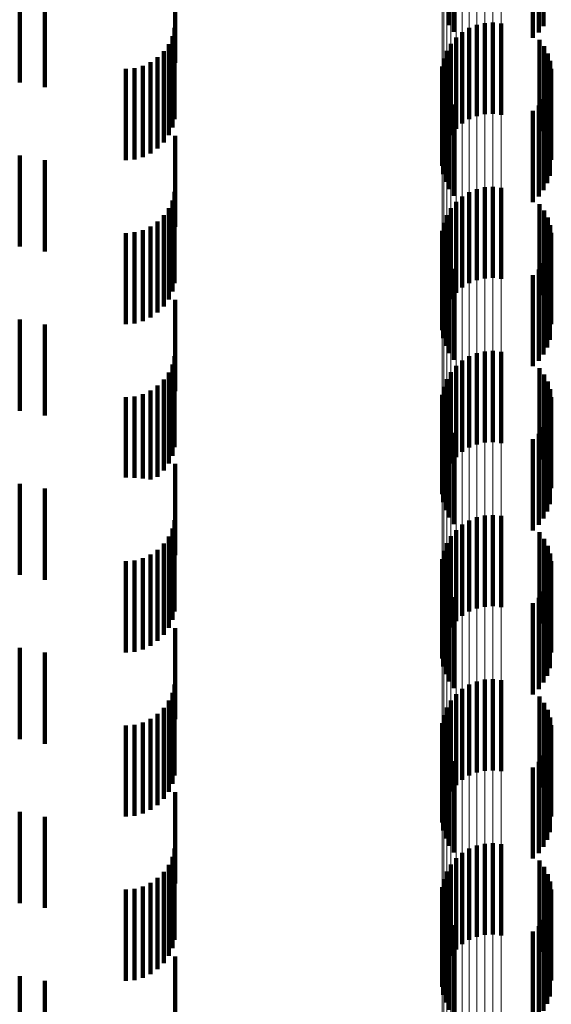
# Model space of a CAD drawing. Units: metres. Extents: x 0 to 2.6, y -0.53 to 0.53.
# Drawn here: x 0.05 to 0.06, y -0.12 to -0.11 of the extents above; entities that cross this region are included whole.
import ezdxf

# ---------------------------------------------------------------- set-up
doc = ezdxf.new("R2010")
doc.units = ezdxf.units.M
doc.linetypes.add('AUSGEZOGEN', pattern=[0])
doc.linetypes.add('VERDECKT2_S2', pattern=[0.0018, 0.001, -0.0008])
doc.layers.add('Fertigelement', color=7, linetype='AUSGEZOGEN', lineweight=50)
doc.layers.add('Standard', color=7, linetype='AUSGEZOGEN', lineweight=13)

msp = doc.modelspace()

# ---------------------------------------------------------------- linework, layer by layer
at = {"layer": 'Fertigelement', "color": 253, "linetype": 'VERDECKT2_S2', "lineweight": 140, "transparency": 33554687}
for p, q in [((0.057089, -0.108419), (0.057089, -0.109419)), ((0.057142, -0.108492), (0.057142, -0.109492)), ((0.058072, -0.108501), (0.058072, -0.109501)), ((0.058124, -0.108431), (0.058124, -0.109431)), ((0.058008, -0.108561), (0.058008, -0.109561)), ((0.057309, -0.109451), (0.057309, -0.110451)), ((0.057392, -0.109418), (0.057392, -0.110418)), ((0.05748, -0.109398), (0.05748, -0.110398)), ((0.057569, -0.109393), (0.057569, -0.110393)), ((0.057658, -0.109403), (0.057658, -0.110403)), ((0.057165, -0.109557), (0.057165, -0.110557)), ((0.057233, -0.109498), (0.057233, -0.110498)), ((0.058079, -0.109582), (0.058079, -0.110582)), ((0.057063, -0.109703), (0.057063, -0.110703)), ((0.057108, -0.109626), (0.057108, -0.110626)), ((0.058131, -0.109652), (0.058131, -0.110652)), ((0.057031, -0.109787), (0.057031, -0.110787)), ((0.05817, -0.10973), (0.05817, -0.11073)), ((0.058197, -0.109813), (0.058197, -0.110813)), ((0.057014, -0.109875), (0.057014, -0.110875)), ((0.05821, -0.109899), (0.05821, -0.110899)), ((0.057011, -0.109965), (0.057011, -0.110965)), ((0.057023, -0.110053), (0.057023, -0.111053)), ((0.058194, -0.110072), (0.058194, -0.111072)), ((0.057049, -0.110139), (0.057049, -0.111139)), ((0.057089, -0.110219), (0.057089, -0.111219)), ((0.058124, -0.110231), (0.058124, -0.111231)), ((0.058166, -0.110155), (0.058166, -0.111155)), ((0.057142, -0.110292), (0.057142, -0.111292)), ((0.058072, -0.110301), (0.058072, -0.111301)), ((0.058008, -0.110361), (0.058008, -0.111361)), ((0.057392, -0.111218), (0.057392, -0.112218)), ((0.05748, -0.111198), (0.05748, -0.112198)), ((0.057569, -0.111193), (0.057569, -0.112193)), ((0.057658, -0.111203), (0.057658, -0.112203)), ((0.057233, -0.111298), (0.057233, -0.112298)), ((0.057309, -0.111251), (0.057309, -0.112251)), ((0.057108, -0.111426), (0.057108, -0.112426)), ((0.057165, -0.111357), (0.057165, -0.112357)), ((0.058079, -0.111382), (0.058079, -0.112382)), ((0.057063, -0.111503), (0.057063, -0.112503)), ((0.058131, -0.111452), (0.058131, -0.112452)), ((0.05817, -0.11153), (0.05817, -0.11253)), ((0.057031, -0.111587), (0.057031, -0.112587)), ((0.058197, -0.111613), (0.058197, -0.112613)), ((0.057014, -0.111675), (0.057014, -0.112675)), ((0.05821, -0.111699), (0.05821, -0.112699)), ((0.057011, -0.111765), (0.057011, -0.112765)), ((0.057023, -0.111853), (0.057023, -0.112853)), ((0.057049, -0.111939), (0.057049, -0.112939)), ((0.058166, -0.111955), (0.058166, -0.112955)), ((0.058194, -0.111872), (0.058194, -0.112872)), ((0.057089, -0.112019), (0.057089, -0.113019)), ((0.058124, -0.112031), (0.058124, -0.113031)), ((0.057142, -0.112092), (0.057142, -0.113092)), ((0.058008, -0.112161), (0.058008, -0.113161)), ((0.058072, -0.112101), (0.058072, -0.113101)), ((0.057309, -0.113051), (0.057309, -0.114051)), ((0.057392, -0.113018), (0.057392, -0.114018)), ((0.05748, -0.112998), (0.05748, -0.113998)), ((0.057569, -0.112993), (0.057569, -0.113993)), ((0.057658, -0.113003), (0.057658, -0.114003)), ((0.057165, -0.113157), (0.057165, -0.114157)), ((0.057233, -0.113098), (0.057233, -0.114098)), ((0.057108, -0.113226), (0.057108, -0.114226)), ((0.058079, -0.113182), (0.058079, -0.114182)), ((0.058131, -0.113252), (0.058131, -0.114252)), ((0.057063, -0.113303), (0.057063, -0.114303)), ((0.05817, -0.11333), (0.05817, -0.11433)), ((0.057014, -0.113475), (0.057014, -0.114475)), ((0.057031, -0.113387), (0.057031, -0.114387)), ((0.058197, -0.113413), (0.058197, -0.114413)), ((0.057011, -0.113565), (0.057011, -0.114565)), ((0.05821, -0.113499), (0.05821, -0.114499)), ((0.057023, -0.113653), (0.057023, -0.114653)), ((0.058194, -0.113672), (0.058194, -0.114672)), ((0.057049, -0.113739), (0.057049, -0.114739)), ((0.058166, -0.113755), (0.058166, -0.114755)), ((0.057089, -0.113819), (0.057089, -0.114819)), ((0.057142, -0.113892), (0.057142, -0.114892)), ((0.058072, -0.113901), (0.058072, -0.114901)), ((0.058124, -0.113831), (0.058124, -0.114831)), ((0.058008, -0.113961), (0.058008, -0.114961)), ((0.057309, -0.114851), (0.057309, -0.115851)), ((0.057392, -0.114818), (0.057392, -0.115818)), ((0.05748, -0.114798), (0.05748, -0.115798)), ((0.057569, -0.114793), (0.057569, -0.115793)), ((0.057658, -0.114803), (0.057658, -0.115803)), ((0.057165, -0.114957), (0.057165, -0.115957)), ((0.057233, -0.114898), (0.057233, -0.115898)), ((0.058079, -0.114982), (0.058079, -0.115982)), ((0.057063, -0.115103), (0.057063, -0.116103)), ((0.057108, -0.115026), (0.057108, -0.116026)), ((0.058131, -0.115052), (0.058131, -0.116052)), ((0.057031, -0.115187), (0.057031, -0.116187)), ((0.05817, -0.11513), (0.05817, -0.11613)), ((0.058197, -0.115213), (0.058197, -0.116213)), ((0.057014, -0.115275), (0.057014, -0.116275)), ((0.05821, -0.115299), (0.05821, -0.116299)), ((0.057011, -0.115365), (0.057011, -0.116365)), ((0.057023, -0.115453), (0.057023, -0.116453)), ((0.058194, -0.115472), (0.058194, -0.116472)), ((0.057049, -0.115539), (0.057049, -0.116539)), ((0.057089, -0.115619), (0.057089, -0.116619)), ((0.058124, -0.115631), (0.058124, -0.116631)), ((0.058166, -0.115555), (0.058166, -0.116555)), ((0.057142, -0.115692), (0.057142, -0.116692)), ((0.058072, -0.115701), (0.058072, -0.116701)), ((0.058008, -0.115761), (0.058008, -0.116761)), ((0.05748, -0.116598), (0.05748, -0.117598)), ((0.057569, -0.116593), (0.057569, -0.117593)), ((0.057658, -0.116603), (0.057658, -0.117603)), ((0.057233, -0.116698), (0.057233, -0.117698)), ((0.057309, -0.116651), (0.057309, -0.117651)), ((0.057392, -0.116618), (0.057392, -0.117618)), ((0.057108, -0.116826), (0.057108, -0.117826)), ((0.057165, -0.116757), (0.057165, -0.117757)), ((0.058079, -0.116782), (0.058079, -0.117782)), ((0.057063, -0.116903), (0.057063, -0.117903)), ((0.058131, -0.116852), (0.058131, -0.117852)), ((0.05817, -0.11693), (0.05817, -0.11793)), ((0.057031, -0.116987), (0.057031, -0.117987)), ((0.058197, -0.117013), (0.058197, -0.118013)), ((0.057014, -0.117075), (0.057014, -0.118075)), ((0.05821, -0.117099), (0.05821, -0.118099)), ((0.057011, -0.117165), (0.057011, -0.118165)), ((0.057023, -0.117253), (0.057023, -0.118253)), ((0.057049, -0.117339), (0.057049, -0.118339)), ((0.058166, -0.117355), (0.058166, -0.118355)), ((0.058194, -0.117272), (0.058194, -0.118272)), ((0.057089, -0.117419), (0.057089, -0.118419)), ((0.058124, -0.117431), (0.058124, -0.118431)), ((0.057142, -0.117492), (0.057142, -0.118492)), ((0.058008, -0.117561), (0.058008, -0.118561)), ((0.058072, -0.117501), (0.058072, -0.118501)), ((0.057309, -0.118451), (0.057309, -0.119451)), ((0.057392, -0.118418), (0.057392, -0.119418)), ((0.05748, -0.118398), (0.05748, -0.119398)), ((0.057569, -0.118393), (0.057569, -0.119393)), ((0.057658, -0.118403), (0.057658, -0.119403)), ((0.057165, -0.118557), (0.057165, -0.119557)), ((0.057233, -0.118498), (0.057233, -0.119498)), ((0.057108, -0.118626), (0.057108, -0.119626)), ((0.058079, -0.118582), (0.058079, -0.119582)), ((0.058131, -0.118652), (0.058131, -0.119652)), ((0.057063, -0.118703), (0.057063, -0.119703)), ((0.05817, -0.11873), (0.05817, -0.11973)), ((0.057014, -0.118875), (0.057014, -0.119875)), ((0.057031, -0.118787), (0.057031, -0.119787)), ((0.058197, -0.118813), (0.058197, -0.119813)), ((0.057011, -0.118965), (0.057011, -0.119965)), ((0.05821, -0.118899), (0.05821, -0.119899)), ((0.057023, -0.119053), (0.057023, -0.120053)), ((0.058194, -0.119072), (0.058194, -0.120072)), ((0.057049, -0.119139), (0.057049, -0.120139)), ((0.058166, -0.119155), (0.058166, -0.120155)), ((0.057089, -0.119219), (0.057089, -0.120219)), ((0.057142, -0.119292), (0.057142, -0.120292)), ((0.058072, -0.119301), (0.058072, -0.120301)), ((0.058124, -0.119231), (0.058124, -0.120231)), ((0.058008, -0.119361), (0.058008, -0.120361))]:
    msp.add_line(p, q, dxfattribs=at)
at = {"layer": 'Standard', "color": 253, "linetype": 'VERDECKT2_S2', "lineweight": 140, "transparency": 33554687}
for p, q in [((0.057089, -0.108419), (0.057089, -0.109419)), ((0.057142, -0.108492), (0.057142, -0.109492)), ((0.058072, -0.108501), (0.058072, -0.109501)), ((0.058124, -0.108431), (0.058124, -0.109431)), ((0.058008, -0.108561), (0.058008, -0.109561)), ((0.054086, -0.108833), (0.054086, -0.109833)), ((0.052379, -0.109049), (0.052379, -0.110049)), ((0.052656, -0.109102), (0.052656, -0.110102)), ((0.054078, -0.10945), (0.054078, -0.11045)), ((0.054054, -0.109542), (0.054054, -0.110542)), ((0.058079, -0.109582), (0.058079, -0.110582)), ((0.053959, -0.109706), (0.053959, -0.110706)), ((0.054014, -0.109628), (0.054014, -0.110628)), ((0.058131, -0.109652), (0.058131, -0.110652)), ((0.053892, -0.109773), (0.053892, -0.110773)), ((0.05817, -0.10973), (0.05817, -0.11073)), ((0.058197, -0.109813), (0.058197, -0.110813)), ((0.053542, -0.1099), (0.053542, -0.1109)), ((0.053637, -0.109892), (0.053637, -0.110892)), ((0.053728, -0.109867), (0.053728, -0.110867)), ((0.053814, -0.109827), (0.053814, -0.110827)), ((0.05821, -0.109899), (0.05821, -0.110899)), ((0.057023, -0.110053), (0.057023, -0.111053)), ((0.058194, -0.110072), (0.058194, -0.111072)), ((0.057049, -0.110139), (0.057049, -0.111139)), ((0.057089, -0.110219), (0.057089, -0.111219)), ((0.058124, -0.110231), (0.058124, -0.111231)), ((0.058166, -0.110155), (0.058166, -0.111155)), ((0.057142, -0.110292), (0.057142, -0.111292)), ((0.058072, -0.110301), (0.058072, -0.111301)), ((0.058008, -0.110361), (0.058008, -0.111361)), ((0.054086, -0.110633), (0.054086, -0.111633)), ((0.052379, -0.110849), (0.052379, -0.111849)), ((0.052656, -0.110902), (0.052656, -0.111902)), ((0.054078, -0.11125), (0.054078, -0.11225)), ((0.054014, -0.111428), (0.054014, -0.112428)), ((0.054054, -0.111342), (0.054054, -0.112342)), ((0.058079, -0.111382), (0.058079, -0.112382)), ((0.053959, -0.111506), (0.053959, -0.112506)), ((0.058131, -0.111452), (0.058131, -0.112452)), ((0.05817, -0.11153), (0.05817, -0.11253)), ((0.053814, -0.111627), (0.053814, -0.112627)), ((0.053892, -0.111573), (0.053892, -0.112573)), ((0.058197, -0.111613), (0.058197, -0.112613)), ((0.053542, -0.1117), (0.053542, -0.1127)), ((0.053637, -0.111692), (0.053637, -0.112692)), ((0.053728, -0.111667), (0.053728, -0.112667)), ((0.05821, -0.111699), (0.05821, -0.112699)), ((0.057023, -0.111853), (0.057023, -0.112853)), ((0.057049, -0.111939), (0.057049, -0.112939)), ((0.058166, -0.111955), (0.058166, -0.112955)), ((0.058194, -0.111872), (0.058194, -0.112872)), ((0.057089, -0.112019), (0.057089, -0.113019)), ((0.058124, -0.112031), (0.058124, -0.113031)), ((0.057142, -0.112092), (0.057142, -0.113092)), ((0.058008, -0.112161), (0.058008, -0.113161)), ((0.058072, -0.112101), (0.058072, -0.113101)), ((0.054086, -0.112433), (0.054086, -0.113433)), ((0.052379, -0.112649), (0.052379, -0.113649)), ((0.052656, -0.112702), (0.052656, -0.113702)), ((0.054078, -0.11305), (0.054078, -0.11405)), ((0.054054, -0.113142), (0.054054, -0.114142)), ((0.054014, -0.113228), (0.054014, -0.114228)), ((0.058079, -0.113182), (0.058079, -0.114182)), ((0.058131, -0.113252), (0.058131, -0.114252)), ((0.053892, -0.113373), (0.053892, -0.114373)), ((0.053959, -0.113306), (0.053959, -0.114306)), ((0.05817, -0.11333), (0.05817, -0.11433)), ((0.053728, -0.113467), (0.053728, -0.114392)), ((0.053814, -0.113427), (0.053814, -0.114403)), ((0.058197, -0.113413), (0.058197, -0.114413)), ((0.053542, -0.1135), (0.053542, -0.114383)), ((0.053637, -0.113492), (0.053637, -0.114385)), ((0.05821, -0.113499), (0.05821, -0.114499)), ((0.057023, -0.113653), (0.057023, -0.114653)), ((0.058194, -0.113672), (0.058194, -0.114672)), ((0.057049, -0.113739), (0.057049, -0.114739)), ((0.058166, -0.113755), (0.058166, -0.114755)), ((0.057089, -0.113819), (0.057089, -0.114819)), ((0.057142, -0.113892), (0.057142, -0.114892)), ((0.058072, -0.113901), (0.058072, -0.114901)), ((0.058124, -0.113831), (0.058124, -0.114831)), ((0.058008, -0.113961), (0.058008, -0.114961)), ((0.054086, -0.114233), (0.054086, -0.114677)), ((0.052379, -0.114449), (0.052379, -0.115449)), ((0.053542, -0.114383), (0.053542, -0.114383)), ((0.053637, -0.114385), (0.053637, -0.114385)), ((0.053728, -0.114392), (0.053728, -0.114392)), ((0.053814, -0.114403), (0.053814, -0.114403)), ((0.052656, -0.114502), (0.052656, -0.115502)), ((0.054086, -0.114677), (0.054086, -0.115233)), ((0.054078, -0.11485), (0.054078, -0.11585)), ((0.054054, -0.114942), (0.054054, -0.115942)), ((0.058079, -0.114982), (0.058079, -0.115982)), ((0.054014, -0.115028), (0.054014, -0.116028)), ((0.058131, -0.115052), (0.058131, -0.116052)), ((0.053892, -0.115173), (0.053892, -0.116173)), ((0.053959, -0.115106), (0.053959, -0.116106)), ((0.05817, -0.11513), (0.05817, -0.11613)), ((0.058197, -0.115213), (0.058197, -0.116213)), ((0.053542, -0.1153), (0.053542, -0.1163)), ((0.053637, -0.115292), (0.053637, -0.116292)), ((0.053728, -0.115267), (0.053728, -0.116267)), ((0.053814, -0.115227), (0.053814, -0.116227)), ((0.05821, -0.115299), (0.05821, -0.116299)), ((0.057023, -0.115453), (0.057023, -0.116453)), ((0.058194, -0.115472), (0.058194, -0.116472)), ((0.057049, -0.115539), (0.057049, -0.116539)), ((0.057089, -0.115619), (0.057089, -0.116619)), ((0.058124, -0.115631), (0.058124, -0.116631)), ((0.058166, -0.115555), (0.058166, -0.116555)), ((0.057142, -0.115692), (0.057142, -0.116692)), ((0.058072, -0.115701), (0.058072, -0.116701)), ((0.058008, -0.115761), (0.058008, -0.116761)), ((0.054086, -0.116033), (0.054086, -0.117033)), ((0.052379, -0.116249), (0.052379, -0.117249)), ((0.052656, -0.116302), (0.052656, -0.117302)), ((0.054078, -0.11665), (0.054078, -0.11765)), ((0.054014, -0.116828), (0.054014, -0.117828)), ((0.054054, -0.116742), (0.054054, -0.117742)), ((0.058079, -0.116782), (0.058079, -0.117782)), ((0.053959, -0.116906), (0.053959, -0.117906)), ((0.058131, -0.116852), (0.058131, -0.117852)), ((0.05817, -0.11693), (0.05817, -0.11793)), ((0.053814, -0.117027), (0.053814, -0.118027)), ((0.053892, -0.116973), (0.053892, -0.117973)), ((0.058197, -0.117013), (0.058197, -0.118013)), ((0.053542, -0.1171), (0.053542, -0.1181)), ((0.053637, -0.117092), (0.053637, -0.118092)), ((0.053728, -0.117067), (0.053728, -0.118067)), ((0.05821, -0.117099), (0.05821, -0.118099)), ((0.057023, -0.117253), (0.057023, -0.118253)), ((0.057049, -0.117339), (0.057049, -0.118339)), ((0.058166, -0.117355), (0.058166, -0.118355)), ((0.058194, -0.117272), (0.058194, -0.118272)), ((0.057089, -0.117419), (0.057089, -0.118419)), ((0.058124, -0.117431), (0.058124, -0.118431)), ((0.057142, -0.117492), (0.057142, -0.118492)), ((0.058008, -0.117561), (0.058008, -0.118561)), ((0.058072, -0.117501), (0.058072, -0.118501)), ((0.054086, -0.117833), (0.054086, -0.118833)), ((0.052379, -0.118049), (0.052379, -0.119049)), ((0.052656, -0.118102), (0.052656, -0.119102)), ((0.054078, -0.11845), (0.054078, -0.11945)), ((0.054054, -0.118542), (0.054054, -0.119542)), ((0.054014, -0.118628), (0.054014, -0.119628)), ((0.058079, -0.118582), (0.058079, -0.119582)), ((0.058131, -0.118652), (0.058131, -0.119652)), ((0.053892, -0.118773), (0.053892, -0.119773)), ((0.053959, -0.118706), (0.053959, -0.119706)), ((0.05817, -0.11873), (0.05817, -0.11973)), ((0.053728, -0.118867), (0.053728, -0.119867)), ((0.053814, -0.118827), (0.053814, -0.119827)), ((0.058197, -0.118813), (0.058197, -0.119813)), ((0.053542, -0.1189), (0.053542, -0.1199)), ((0.053637, -0.118892), (0.053637, -0.119892)), ((0.05821, -0.118899), (0.05821, -0.119899)), ((0.057023, -0.119053), (0.057023, -0.120053)), ((0.058194, -0.119072), (0.058194, -0.120072)), ((0.057049, -0.119139), (0.057049, -0.120139)), ((0.058166, -0.119155), (0.058166, -0.120155)), ((0.057089, -0.119219), (0.057089, -0.120219)), ((0.057142, -0.119292), (0.057142, -0.120292)), ((0.058072, -0.119301), (0.058072, -0.120301)), ((0.058124, -0.119231), (0.058124, -0.120231)), ((0.058008, -0.119361), (0.058008, -0.120361)), ((0.054086, -0.119633), (0.054086, -0.120633)), ((0.052379, -0.119849), (0.052379, -0.120849)), ((0.052656, -0.119902), (0.052656, -0.120902))]:
    msp.add_line(p, q, dxfattribs=at)
at = {"layer": 'Standard', "color": 7, "linetype": 'AUSGEZOGEN', "lineweight": 13, "transparency": 33554687}
for points in [[(0.057011, 0), (0.057011, -0.019653), (0.057011, -0.039611), (0.057011, -0.059819), (0.057011, -0.080216), (0.057011, -0.100733), (0.057011, -0.121299), (0.057011, -0.141838), (0.057011, -0.162269), (0.057011, -0.182509), (0.057011, -0.202473), (0.057011, -0.222075), (0.057011, -0.241229), (0.057011, -0.259851), (0.057011, -0.277858), (0.057011, -0.295171), (0.057011, -0.311718), (0.057011, -0.327429)], [(0.057014, 0), (0.057014, -0.019657), (0.057014, -0.039619), (0.057014, -0.059831), (0.057014, -0.080232), (0.057014, -0.100754), (0.057014, -0.121324), (0.057014, -0.141867), (0.057014, -0.162302), (0.057014, -0.182546), (0.057014, -0.202514), (0.057014, -0.22212), (0.057014, -0.241278), (0.057014, -0.259904), (0.057014, -0.277914), (0.057014, -0.295231), (0.057014, -0.311781), (0.057014, -0.327496)], [(0.057031, 0), (0.057031, -0.01966), (0.057031, -0.039627), (0.057031, -0.059843), (0.057031, -0.080248), (0.057031, -0.100774), (0.057031, -0.121348), (0.057031, -0.141895), (0.057031, -0.162334), (0.057031, -0.182583), (0.057031, -0.202555), (0.057031, -0.222165), (0.057031, -0.241327), (0.057031, -0.259956), (0.057031, -0.27797), (0.057031, -0.29529), (0.057031, -0.311843), (0.057031, -0.327561)], [(0.057063, 0), (0.057063, -0.019664), (0.057063, -0.039634), (0.057063, -0.059855), (0.057063, -0.080263), (0.057063, -0.100793), (0.057063, -0.121371), (0.057063, -0.141922), (0.057063, -0.162365), (0.057063, -0.182617), (0.057063, -0.202593), (0.057063, -0.222207), (0.057063, -0.241372), (0.057063, -0.260005), (0.057063, -0.278022), (0.057063, -0.295346), (0.057063, -0.311902), (0.057063, -0.327623)], [(0.057108, 0), (0.057108, -0.019668), (0.057108, -0.039641), (0.057108, -0.059865), (0.057108, -0.080277), (0.057108, -0.100811), (0.057108, -0.121393), (0.057108, -0.141947), (0.057108, -0.162394), (0.057108, -0.182649), (0.057108, -0.202629), (0.057108, -0.222246), (0.057108, -0.241415), (0.057108, -0.260051), (0.057108, -0.278071), (0.057108, -0.295398), (0.057108, -0.311957), (0.057108, -0.327681)], [(0.057165, 0), (0.057165, -0.019671), (0.057165, -0.039648), (0.057165, -0.059875), (0.057165, -0.08029), (0.057165, -0.100826), (0.057165, -0.121412), (0.057165, -0.141969), (0.057165, -0.162419), (0.057165, -0.182678), (0.057165, -0.202661), (0.057165, -0.222281), (0.057165, -0.241453), (0.057165, -0.260091), (0.057165, -0.278115), (0.057165, -0.295444), (0.057165, -0.312006), (0.057165, -0.327732)], [(0.057233, 0), (0.057233, -0.019673), (0.057233, -0.039653), (0.057233, -0.059883), (0.057233, -0.080301), (0.057233, -0.10084), (0.057233, -0.121428), (0.057233, -0.141988), (0.057233, -0.162441), (0.057233, -0.182702), (0.057233, -0.202688), (0.057233, -0.22231), (0.057233, -0.241485), (0.057233, -0.260126), (0.057233, -0.278152), (0.057233, -0.295484), (0.057233, -0.312048), (0.057233, -0.327776)], [(0.057309, 0), (0.057309, -0.019675), (0.057309, -0.039657), (0.057309, -0.059889), (0.057309, -0.080309), (0.057309, -0.10085), (0.057309, -0.121441), (0.057309, -0.142003), (0.057309, -0.162458), (0.057309, -0.182722), (0.057309, -0.202709), (0.057309, -0.222334), (0.057309, -0.24151), (0.057309, -0.260154), (0.057309, -0.278181), (0.057309, -0.295515), (0.057309, -0.312081), (0.057309, -0.32781)], [(0.057392, 0), (0.057392, -0.019677), (0.057392, -0.03966), (0.057392, -0.059894), (0.057392, -0.080315), (0.057392, -0.100858), (0.057392, -0.12145), (0.057392, -0.142014), (0.057392, -0.162471), (0.057392, -0.182736), (0.057392, -0.202725), (0.057392, -0.222351), (0.057392, -0.241529), (0.057392, -0.260173), (0.057392, -0.278203), (0.057392, -0.295537), (0.057392, -0.312104), (0.057392, -0.327835)], [(0.05748, 0), (0.05748, -0.019678), (0.05748, -0.039662), (0.05748, -0.059896), (0.05748, -0.080319), (0.05748, -0.100863), (0.05748, -0.121455), (0.05748, -0.142021), (0.05748, -0.162478), (0.05748, -0.182744), (0.05748, -0.202734), (0.05748, -0.222361), (0.05748, -0.241539), (0.05748, -0.260185), (0.05748, -0.278215), (0.05748, -0.295551), (0.05748, -0.312118), (0.05748, -0.32785)], [(0.057569, 0), (0.057569, -0.019678), (0.057569, -0.039662), (0.057569, -0.059897), (0.057569, -0.08032), (0.057569, -0.100864), (0.057569, -0.121457), (0.057569, -0.142022), (0.057569, -0.16248), (0.057569, -0.182746), (0.057569, -0.202736), (0.057569, -0.222363), (0.057569, -0.241542), (0.057569, -0.260188), (0.057569, -0.278218), (0.057569, -0.295554), (0.057569, -0.312122), (0.057569, -0.327854)], [(0.057658, 0), (0.057658, -0.019678), (0.057658, -0.039661), (0.057658, -0.059896), (0.057658, -0.080318), (0.057658, -0.100862), (0.057658, -0.121454), (0.057658, -0.142019), (0.057658, -0.162476), (0.057658, -0.182742), (0.057658, -0.202731), (0.057658, -0.222358), (0.057658, -0.241537), (0.057658, -0.260182), (0.057658, -0.278212), (0.057658, -0.295547), (0.057658, -0.312115), (0.057658, -0.327846)]]:
    msp.add_lwpolyline(points, dxfattribs=at)

doc.saveas('drawing.dxf')
